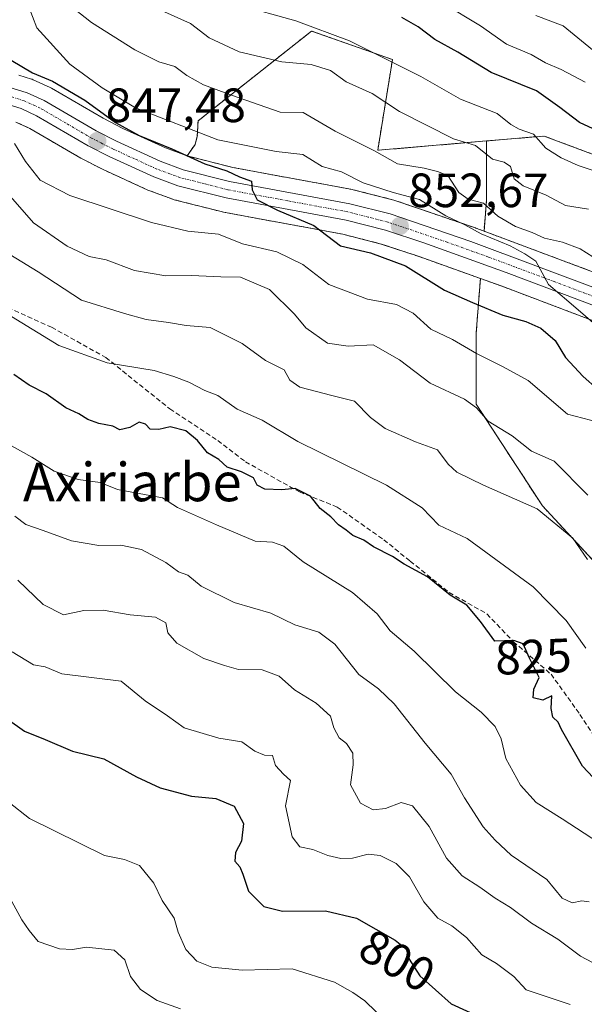
# Model space of a CAD drawing. Units: metres. Extents: x 627486 to 630930, y 4752750 to 4755127.
# Drawn here: x 627735 to 627852, y 4753290 to 4753495 of the extents above; entities that cross this region are included whole.
import ezdxf
from ezdxf.enums import TextEntityAlignment as Align

# ---------------------------------------------------------------- set-up
doc = ezdxf.new("R2010")
doc.units = ezdxf.units.M
doc.header["$MEASUREMENT"] = 0
for name, pattern in [('TRAZO_Y_PUNTO', [1, 0.5, -0.25, 0, -0.25]), ('TRAZOS', [0.75, 0.5, -0.25]), ('TRAZOSX2', [1.5, 1, -0.5])]:
    doc.linetypes.add(name, pattern=pattern)
for name, color, linetype, lineweight in [('Arbolado forestal', 92, 'TRAZOS', 0), ('Arbolado forestal CxS', 92, 'Continuous', 0), ('Carretera de calzada única', 19, 'Continuous', 13), ('Carretera de calzada única Cxs', 19, 'Continuous', 13), ('Carretera de calzada única eje', 19, 'TRAZO_Y_PUNTO', 0), ('Carátula', 7, 'Continuous', 5), ('Curva de nivel maestra', 36, 'Continuous', 30), ('Curva de nivel normal', 36, 'Continuous', 0), ('Matorral', 135, 'Continuous', 0), ('Matorral CxS', 135, 'Continuous', 0), ('Núcleo urbano', 19, 'Continuous', 0), ('Núcleo urbano CxS', 19, 'Continuous', 0), ('Punto de cota en terreno', 7, 'Continuous', 0), ('Rótulo de curva de nivel directora', 19, 'Continuous', 0), ('Rótulo de punto de cota en terreno', 19, 'Continuous', 0), ('Senda', 19, 'TRAZOSX2', 0), ('Texto cartográfico', 19, 'Continuous', 0)]:
    doc.layers.add(name, color=color, linetype=linetype, lineweight=lineweight)
doc.styles.add('Arial', font='txt', dxfattribs={"height": 0.2})

# ---------------------------------------------------------------- blocks, each defined once
blk = doc.blocks.new('*U154')
at = {"layer": 'Arbolado forestal CxS', "color": 92, "linetype": 'Continuous', "lineweight": 0}
blk.add_polyline3d([(627925.82, 4753404.91, 869.65), (627920.25, 4753399.13, 863.86), (627916.78, 4753400.45, 863.42), (627908.61, 4753404.18, 862.23), (627905.29, 4753406.03, 861.97), (627902.35, 4753408.17, 861.1), (627897.45, 4753412.59, 861.62), (627880.52, 4753427.37, 858.82), (627875.35, 4753431.73, 858.84), (627875.22, 4753431.83, 858.82), (627871.78, 4753434.4, 858.04), (627871.49, 4753434.59, 858.04), (627867.74, 4753436.78, 858.71), (627867.45, 4753436.93, 858.71), (627857.5, 4753441.38, 857.94), (627857.33, 4753441.45, 857.94), (627831.46, 4753451.13, 856.06), (627831.95, 4753457.47, 860.18), (627831.95, 4753469.91, 865.95), (627843.96, 4753470.94, 870.62), (627867.7, 4753462.04, 873.69), (627916.71, 4753444.08, 886.18), (627913.2, 4753425.43, 876.89), (627925.82, 4753404.91, 869.65)], close=True, dxfattribs=at)
blk.add_polyline3d([(627857.36, 4753379.13, 835.4), (627843.59, 4753393.95, 835.35), (627829.83, 4753415.13, 840.41), (627829.83, 4753429.95, 846.47), (627830.7, 4753441.28, 852.87), (627835.01, 4753439.74, 853.25), (627853.84, 4753432.61, 854.77)], dxfattribs=at)
blk = doc.blocks.new('*U156')
at = {"layer": 'Arbolado forestal CxS', "color": 92, "linetype": 'Continuous', "lineweight": 0}
blk.add_polyline3d([(627812.41, 4753486.86, 870.07), (627809.34, 4753467.97, 859.98), (627831.95, 4753469.91, 865.95), (627831.95, 4753457.47, 860.18), (627831.46, 4753451.13, 856.06), (627829.73, 4753451.77, 855.99), (627829.66, 4753451.8, 855.98), (627812.89, 4753457.55, 853.72), (627812.66, 4753457.62, 853.68), (627804.25, 4753459.76, 852.87), (627804.06, 4753459.8, 852.86), (627779.17, 4753464.4, 850.66), (627769.72, 4753466.8, 851.06), (627771.33, 4753469.17, 853.76), (627771.81, 4753470.92, 854.74), (627771.97, 4753474.09, 856.19), (627776.7, 4753477.87, 858.65), (627795.59, 4753492.8, 868.8), (627812.41, 4753486.86, 870.07)], close=True, dxfattribs=at)
blk.add_polyline3d([(627734.07, 4753473.83, 845.85), (627736.94, 4753472.51, 846.18), (627747.57, 4753466.33, 847.08), (627747.71, 4753466.25, 847.1), (627752.1, 4753464.01, 847.56), (627752.21, 4753463.95, 847.57), (627761.51, 4753459.7, 848.01), (627761.72, 4753459.61, 848.02), (627766.73, 4753457.77, 847.95), (627767.02, 4753457.68, 847.93), (627777.06, 4753455.13, 847.23), (627777.26, 4753455.09, 847.24), (627802.11, 4753450.5, 850.88), (627810.1, 4753448.45, 851.18), (627817.98, 4753445.84, 851.51), (627830.7, 4753441.28, 852.87), (627829.83, 4753429.95, 846.47), (627829.83, 4753415.13, 840.41), (627843.59, 4753393.95, 835.35), (627857.36, 4753379.13, 835.4), (627866.89, 4753361.13, 833.94), (627873.24, 4753332.54, 827.64), (627870.06, 4753307.14, 815.66), (627865.82, 4753280.67, 801.47)], dxfattribs=at)
blk = doc.blocks.new('*U162')
at = {"layer": 'Núcleo urbano CxS', "color": 19, "linetype": 'Continuous', "lineweight": 0}
for points in [[(627853.84, 4753432.61, 854.77), (627835.01, 4753439.74, 853.25), (627830.7, 4753441.28, 852.87), (627817.98, 4753445.84, 851.51), (627810.1, 4753448.45, 851.18), (627802.11, 4753450.5, 850.88), (627777.26, 4753455.09, 847.24), (627777.06, 4753455.13, 847.23), (627767.02, 4753457.68, 847.93), (627766.73, 4753457.77, 847.95), (627761.72, 4753459.61, 848.02), (627761.51, 4753459.7, 848.01), (627752.21, 4753463.95, 847.57), (627752.1, 4753464.01, 847.56), (627747.71, 4753466.25, 847.1), (627747.57, 4753466.33, 847.08), (627736.94, 4753472.51, 846.18), (627734.07, 4753473.83, 845.85)], [(627734.7, 4753483.59, 847.25), (627737.28, 4753482.8, 847.95), (627737.42, 4753482.75, 847.98), (627737.64, 4753482.66, 848.03), (627741.19, 4753481.04, 848.26), (627741.45, 4753480.91, 848.23), (627741.45, 4753480.91, 848.23), (627752.19, 4753474.64, 848.72), (627756.32, 4753472.54, 849.83), (627765.22, 4753468.46, 849.39), (627769.72, 4753466.8, 851.06), (627779.17, 4753464.4, 850.66), (627804.06, 4753459.8, 852.86), (627804.25, 4753459.76, 852.87), (627812.66, 4753457.62, 853.68), (627812.89, 4753457.55, 853.72), (627829.66, 4753451.8, 855.98), (627829.73, 4753451.77, 855.99), (627831.46, 4753451.13, 856.06), (627857.33, 4753441.45, 857.94)]]:
    blk.add_polyline3d(points, dxfattribs=at)
blk = doc.blocks.new('*U170')
at = {"layer": 'Curva de nivel normal', "color": 36, "linetype": 'Continuous', "lineweight": 0}
blk.add_polyline3d([(627780.29, 4753498.25, 870), (627792.32, 4753494.92, 870), (627803.45, 4753490.75, 870), (627818.28, 4753483.34, 870), (627826.56, 4753478.62, 870), (627834.22, 4753475.62, 870), (627837.02, 4753473.31, 870), (627838.74, 4753472.36, 870), (627841.72, 4753471.35, 870), (627844.32, 4753468.38, 870), (627847.51, 4753466.4, 870), (627851.04, 4753464.78, 870), (627858.88, 4753462.18, 870)], dxfattribs=at)
blk = doc.blocks.new('*U172')
at = {"layer": 'Curva de nivel normal', "color": 36, "linetype": 'Continuous', "lineweight": 0}
blk.add_polyline3d([(627856.84, 4753322.82, 820), (627847.73, 4753328.81, 820), (627842.32, 4753332.16, 820), (627839.07, 4753335.77, 820), (627835.98, 4753341.34, 820), (627835.01, 4753345.44, 820), (627833.76, 4753347.98, 820), (627830.84, 4753350.96, 820), (627825.5, 4753355.22, 820), (627816.9, 4753363.7, 820), (627811.95, 4753367.94, 820), (627809.2, 4753371.43, 820), (627804.08, 4753375.9, 820), (627793.81, 4753382.29, 820), (627789.81, 4753385.56, 820), (627787.48, 4753386.41, 820), (627783.81, 4753386.57, 820), (627775.81, 4753390.01, 820), (627767.67, 4753393.63, 820), (627764.55, 4753395.59, 820), (627755.17, 4753397.36, 820), (627751.6, 4753398.8, 820), (627747.04, 4753399.43, 820), (627742.04, 4753401.18, 820), (627737.4, 4753404.08, 820), (627732.06, 4753407.07, 820)], dxfattribs=at)
blk = doc.blocks.new('*U175')
at = {"layer": 'Curva de nivel normal', "color": 36, "linetype": 'Continuous', "lineweight": 0}
blk.add_polyline3d([(627732.96, 4753458.38, 840), (627737.74, 4753452.89, 840), (627744.7, 4753447.99, 840), (627749.28, 4753445.83, 840), (627752.85, 4753445.18, 840), (627758.71, 4753442.93, 840), (627765.23, 4753441.85, 840), (627770.58, 4753441.88, 840), (627776.68, 4753441.64, 840), (627780.8, 4753441.57, 840), (627786.81, 4753439.01, 840), (627792.05, 4753433.82, 840), (627794.39, 4753431.01, 840), (627798.88, 4753427.84, 840), (627803.2, 4753427.16, 840), (627808.37, 4753427.46, 840), (627813.9, 4753424.32, 840), (627820.28, 4753419.5, 840), (627827.36, 4753416.17, 840), (627829.9, 4753414.38, 840), (627832.29, 4753411.56, 840), (627837.28, 4753408.49, 840), (627841.31, 4753405.32, 840), (627846.05, 4753403.22, 840), (627853.04, 4753396.16, 840)], dxfattribs=at)
blk = doc.blocks.new('*U176')
at = {"layer": 'Curva de nivel normal', "color": 36, "linetype": 'Continuous', "lineweight": 0}
blk.add_polyline3d([(627728.08, 4753449.15, 835), (627738.68, 4753442.64, 835), (627747.71, 4753436.79, 835), (627756.69, 4753434.02, 835), (627761.14, 4753432.77, 835), (627765.84, 4753432.14, 835), (627769.5, 4753431.46, 835), (627774.47, 4753431.1, 835), (627781.16, 4753427.76, 835), (627786, 4753424.22, 835), (627789.85, 4753422.26, 835), (627791.04, 4753420.08, 835), (627793.12, 4753418.65, 835), (627799.76, 4753416.91, 835), (627804.53, 4753415.77, 835), (627807.83, 4753412.35, 835), (627810.86, 4753410.02, 835), (627817.21, 4753407.24, 835), (627821.8, 4753405.58, 835), (627824, 4753402.62, 835), (627825.83, 4753400.94, 835), (627831.35, 4753398.23, 835), (627842.52, 4753393.29, 835), (627849.93, 4753387.22, 835), (627852.95, 4753382.74, 835)], dxfattribs=at)
blk = doc.blocks.new('*U178')
at = {"layer": 'Curva de nivel normal', "color": 36, "linetype": 'Continuous', "lineweight": 0}
blk.add_polyline3d([(627759.58, 4753499.29, 865), (627770.38, 4753494.34, 865), (627774.26, 4753491.41, 865), (627780.53, 4753488.49, 865), (627789.39, 4753486.4, 865), (627795.52, 4753485.86, 865), (627799.54, 4753484.56, 865), (627802.8, 4753482.26, 865), (627808.2, 4753479.82, 865), (627813.86, 4753476.08, 865), (627825.12, 4753470.34, 865), (627829.65, 4753468.96, 865), (627833.2, 4753466.12, 865), (627835.62, 4753465.49, 865), (627836.98, 4753464.59, 865), (627837.74, 4753462.03, 865), (627839.63, 4753460.59, 865), (627844.37, 4753458.66, 865), (627848.44, 4753456.46, 865), (627853.16, 4753455.69, 865)], dxfattribs=at)
blk = doc.blocks.new('*U179')
at = {"layer": 'Curva de nivel normal', "color": 36, "linetype": 'Continuous', "lineweight": 0}
blk.add_polyline3d([(627733.26, 4753363.54, 805), (627737.76, 4753360.86, 805), (627740.14, 4753360.46, 805), (627743.65, 4753358.96, 805), (627755.98, 4753357.43, 805), (627760.95, 4753353.36, 805), (627765.59, 4753350.21, 805), (627769.1, 4753347.71, 805), (627776.29, 4753345.58, 805), (627781.08, 4753344.84, 805), (627783.74, 4753342.9, 805), (627785.81, 4753342.03, 805), (627787.46, 4753341.94, 805), (627788.05, 4753339.88, 805), (627789.77, 4753338.05, 805), (627791.19, 4753336.76, 805), (627790.17, 4753331.46, 805), (627791.56, 4753325.01, 805), (627793.14, 4753322.94, 805), (627795.84, 4753322.42, 805), (627798.94, 4753321.16, 805), (627801.68, 4753320.49, 805), (627804.12, 4753320.56, 805), (627807.34, 4753321.39, 805), (627809.87, 4753321.16, 805), (627813.21, 4753319.45, 805), (627815.96, 4753316.68, 805), (627818.94, 4753311.51, 805), (627821.83, 4753308.12, 805), (627824.74, 4753306.49, 805), (627827.83, 4753304.08, 805), (627830.97, 4753300.44, 805), (627834.06, 4753298.68, 805), (627837.63, 4753295.98, 805), (627840.23, 4753293.21, 805), (627849.37, 4753290.09, 805)], dxfattribs=at)
blk = doc.blocks.new('*U180')
at = {"layer": 'Curva de nivel normal', "color": 36, "linetype": 'Continuous', "lineweight": 0}
blk.add_polyline3d([(627857.7, 4753429.02, 855), (627851.06, 4753434.78, 855), (627844.85, 4753440.05, 855), (627842.21, 4753444.86, 855), (627839.93, 4753446.43, 855), (627836.9, 4753448.1, 855), (627830.83, 4753450.57, 855), (627827.48, 4753452.45, 855), (627823.48, 4753454.35, 855), (627818, 4753457.74, 855), (627812.58, 4753459.2, 855), (627806.34, 4753461.18, 855), (627801.81, 4753463.5, 855), (627797.81, 4753464.61, 855), (627793.74, 4753467.11, 855), (627788.19, 4753467.69, 855), (627776.08, 4753470.14, 855), (627758.98, 4753476.8, 855), (627752.01, 4753480.97, 855), (627745.28, 4753485.9, 855), (627738.45, 4753493.44, 855), (627735.74, 4753500.59, 855)], dxfattribs=at)
blk = doc.blocks.new('*U189')
at = {"layer": 'Curva de nivel normal', "color": 36, "linetype": 'Continuous', "lineweight": 0}
blk.add_polyline3d([(627852.51, 4753482.14, 880), (627847.49, 4753484.78, 880), (627844.22, 4753486.18, 880), (627841.29, 4753487.91, 880), (627836.16, 4753490.1, 880), (627830.75, 4753493.9, 880), (627822.92, 4753498.63, 880)], dxfattribs=at)
blk = doc.blocks.new('*U192')
at = {"layer": 'Curva de nivel normal', "color": 36, "linetype": 'Continuous', "lineweight": 0}
blk.add_polyline3d([(627733.2, 4753311.59, 790), (627735.27, 4753307.75, 790), (627736.83, 4753305.56, 790), (627738.67, 4753303.21, 790), (627743.14, 4753301.68, 790), (627745.81, 4753301.58, 790), (627748.78, 4753302.05, 790), (627754.52, 4753301.41, 790), (627756.74, 4753299.4, 790), (627757.92, 4753295.97, 790), (627759.98, 4753293.24, 790), (627763.42, 4753290.96, 790), (627768.29, 4753289.25, 790)], dxfattribs=at)
blk = doc.blocks.new('*U201')
at = {"layer": 'Curva de nivel normal', "color": 36, "linetype": 'Continuous', "lineweight": 0}
blk.add_polyline3d([(627734.5, 4753378.46, 810), (627739.72, 4753373.41, 810), (627743.98, 4753371.25, 810), (627748.2, 4753372.14, 810), (627752.24, 4753372.22, 810), (627757.81, 4753371.23, 810), (627763.1, 4753370.78, 810), (627765.24, 4753369.58, 810), (627765.66, 4753367.54, 810), (627767.55, 4753365.36, 810), (627773.17, 4753362.16, 810), (627777.43, 4753360.67, 810), (627780.37, 4753359.88, 810), (627785.29, 4753359.82, 810), (627788.81, 4753358.5, 810), (627792.02, 4753355.65, 810), (627796.53, 4753352.83, 810), (627799.52, 4753350.13, 810), (627800.18, 4753347.74, 810), (627801.35, 4753345.63, 810), (627802.82, 4753344.45, 810), (627804.14, 4753342.44, 810), (627804.26, 4753340.04, 810), (627803.66, 4753335.86, 810), (627805.76, 4753332.04, 810), (627808.39, 4753330.64, 810), (627810.99, 4753330.95, 810), (627814.2, 4753332.16, 810), (627816.55, 4753331.46, 810), (627820.05, 4753327.16, 810), (627823.64, 4753320.6, 810), (627826.92, 4753316.89, 810), (627830.55, 4753314.55, 810), (627833.78, 4753312.23, 810), (627836.99, 4753310.32, 810), (627841.35, 4753307.05, 810), (627846.84, 4753303.75, 810), (627851.54, 4753300.18, 810), (627859.26, 4753296.09, 810)], dxfattribs=at)
blk = doc.blocks.new('*U204')
at = {"layer": 'Curva de nivel normal', "color": 36, "linetype": 'Continuous', "lineweight": 0}
blk.add_polyline3d([(627852.65, 4753364.3, 830), (627848.57, 4753370.1, 830), (627841.69, 4753377.1, 830), (627827.94, 4753387.18, 830), (627822.06, 4753389.89, 830), (627818.57, 4753393.54, 830), (627811.15, 4753398.28, 830), (627792.7, 4753407.36, 830), (627785.31, 4753411.76, 830), (627780.1, 4753414.06, 830), (627776.11, 4753416.92, 830), (627773.4, 4753417.99, 830), (627770.05, 4753419.67, 830), (627766.89, 4753420.85, 830), (627762.82, 4753422.11, 830), (627753.06, 4753423.69, 830), (627743.01, 4753427.3, 830), (627733.15, 4753433.37, 830)], dxfattribs=at)
blk = doc.blocks.new('*U205')
at = {"layer": 'Curva de nivel normal', "color": 36, "linetype": 'Continuous', "lineweight": 0}
blk.add_polyline3d([(627733.86, 4753391.82, 815), (627736.11, 4753390.07, 815), (627739.76, 4753388.81, 815), (627745.66, 4753386.66, 815), (627751.32, 4753385.71, 815), (627755.89, 4753385.78, 815), (627760.2, 4753384.86, 815), (627765.24, 4753382.14, 815), (627767.86, 4753380.22, 815), (627769.85, 4753379.5, 815), (627772.59, 4753377.21, 815), (627779.48, 4753373.79, 815), (627787.07, 4753371.62, 815), (627792.12, 4753369.19, 815), (627797.07, 4753367.65, 815), (627800.44, 4753365.14, 815), (627805.42, 4753358.81, 815), (627809.48, 4753355.84, 815), (627812.76, 4753352.69, 815), (627819.2, 4753344.5, 815), (627824.64, 4753338.1, 815), (627827.38, 4753333.15, 815), (627831.3, 4753327.08, 815), (627833.8, 4753324.31, 815), (627837.12, 4753321.2, 815), (627844.55, 4753316.18, 815), (627847.74, 4753312.24, 815), (627849.78, 4753311.28, 815), (627851.81, 4753311.72, 815), (627853.32, 4753311.49, 815)], dxfattribs=at)
blk = doc.blocks.new('*U211')
at = {"layer": 'Curva de nivel normal', "color": 36, "linetype": 'Continuous', "lineweight": 0}
blk.add_polyline3d([(627854.06, 4753445.77, 860), (627851.46, 4753447.43, 860), (627847.78, 4753448.81, 860), (627844.02, 4753449.69, 860), (627841.48, 4753450.84, 860), (627837.98, 4753452.13, 860), (627834.31, 4753454.27, 860), (627831.36, 4753456.99, 860), (627828.15, 4753457.78, 860), (627826.24, 4753459.18, 860), (627823.92, 4753462.75, 860), (627821.81, 4753463.56, 860), (627818.98, 4753464.22, 860), (627813.47, 4753465.16, 860), (627808.65, 4753467.83, 860), (627800.51, 4753471.96, 860), (627793.81, 4753475.86, 860), (627789.05, 4753475.94, 860), (627778.91, 4753479.43, 860), (627773.08, 4753481.61, 860), (627769.6, 4753483.52, 860), (627767.14, 4753485.44, 860), (627763.78, 4753486.41, 860), (627758.84, 4753488.87, 860), (627749.81, 4753494.56, 860), (627743.89, 4753499.29, 860)], dxfattribs=at)
blk = doc.blocks.new('*U212')
at = {"layer": 'Curva de nivel normal', "color": 36, "linetype": 'Continuous', "lineweight": 0}
blk.add_polyline3d([(627855.57, 4753487.64, 885), (627847.92, 4753493.88, 885), (627842.22, 4753496.07, 885)], dxfattribs=at)
blk = doc.blocks.new('*U217')
at = {"layer": 'Curva de nivel normal', "color": 36, "linetype": 'Continuous', "lineweight": 0}
blk.add_polyline3d([(627811.39, 4753286.28, 795), (627806.63, 4753290.9, 795), (627804.18, 4753292.6, 795), (627800.34, 4753294.78, 795), (627791.55, 4753297.54, 795), (627781.16, 4753297.24, 795), (627774.86, 4753297.91, 795), (627771.74, 4753299.16, 795), (627769.44, 4753301.6, 795), (627767.83, 4753305.16, 795), (627767, 4753308.08, 795), (627764.46, 4753311.79, 795), (627762.74, 4753315.37, 795), (627759.75, 4753319.04, 795), (627756.67, 4753320.31, 795), (627752.48, 4753321.17, 795), (627736.92, 4753328.88, 795), (627728.36, 4753335.53, 795)], dxfattribs=at)
blk = doc.blocks.new('*U218')
at = {"layer": 'Curva de nivel normal', "color": 36, "linetype": 'Continuous', "lineweight": 0}
blk.add_polyline3d([(627733.75, 4753469.38, 845), (627736.06, 4753465.67, 845), (627739.11, 4753461.73, 845), (627745.27, 4753458.57, 845), (627762.3, 4753452.92, 845), (627769.8, 4753451.1, 845), (627776.2, 4753450.5, 845), (627781.21, 4753448.5, 845), (627788.36, 4753446.8, 845), (627793.76, 4753444.21, 845), (627799.16, 4753440.04, 845), (627807.23, 4753437, 845), (627813.26, 4753435.87, 845), (627816.7, 4753434.04, 845), (627820.42, 4753430.71, 845), (627824.93, 4753428.56, 845), (627829.87, 4753425.63, 845), (627835.42, 4753422.91, 845), (627840.64, 4753420.07, 845), (627848.8, 4753413.06, 845), (627855.22, 4753411.38, 845)], dxfattribs=at)
blk = doc.blocks.new('*U221')
at = {"layer": 'Curva de nivel maestra', "color": 36, "linetype": 'Continuous', "lineweight": 30}
blk.add_polyline3d([(627854.16, 4753472.46, 875), (627851.34, 4753473.77, 875), (627847.26, 4753476.9, 875), (627842.37, 4753480.36, 875), (627832.94, 4753484.18, 875), (627826.02, 4753488.41, 875), (627821.21, 4753491.02, 875), (627817.73, 4753493.69, 875), (627814.34, 4753495.64, 875)], dxfattribs=at)
blk = doc.blocks.new('*U224')
at = {"layer": 'Curva de nivel maestra', "color": 36, "linetype": 'Continuous', "lineweight": 30}
blk.add_polyline3d([(627733.11, 4753486.73, 850), (627737.5, 4753484.11, 850), (627741.71, 4753482.34, 850), (627748.42, 4753478.38, 850), (627754.78, 4753473.74, 850), (627759.73, 4753471.02, 850), (627766.48, 4753468.26, 850), (627773.36, 4753465.16, 850), (627777.97, 4753463.68, 850), (627780.61, 4753462.47, 850), (627783.1, 4753461.53, 850), (627783.25, 4753459.75, 850), (627784.24, 4753457.68, 850), (627788.52, 4753455.48, 850), (627796.03, 4753452.32, 850), (627801.6, 4753448.09, 850), (627807.86, 4753446.6, 850), (627815.1, 4753443.92, 850), (627823.26, 4753438.88, 850), (627829.09, 4753436.28, 850), (627835.4, 4753433.61, 850), (627840.17, 4753432.36, 850), (627843.29, 4753430.92, 850), (627846.23, 4753428.38, 850), (627848.42, 4753424.8, 850), (627852.06, 4753420.87, 850), (627855.03, 4753418.21, 850)], dxfattribs=at)
blk = doc.blocks.new('*U228')
at = {"layer": 'Curva de nivel maestra', "color": 36, "linetype": 'Continuous', "lineweight": 30}
blk.add_polyline3d([(627732.28, 4753349.58, 800), (627735.88, 4753347.02, 800), (627740.12, 4753345.32, 800), (627745.86, 4753342.84, 800), (627752.38, 4753341.28, 800), (627759.13, 4753337.52, 800), (627764.06, 4753335.21, 800), (627770.6, 4753333.48, 800), (627775.69, 4753333.02, 800), (627779.49, 4753331.41, 800), (627781.43, 4753327.78, 800), (627781.02, 4753324.1, 800), (627779.73, 4753321.77, 800), (627779.58, 4753319.94, 800), (627780.65, 4753318.79, 800), (627781.29, 4753317.25, 800), (627782.44, 4753313.72, 800), (627785.68, 4753310.56, 800), (627789.53, 4753309.57, 800), (627798.48, 4753309.6, 800), (627804.95, 4753308.11, 800), (627813, 4753303.55, 800), (627815.41, 4753301.55, 800), (627815.86, 4753299.53, 800), (627818.12, 4753296.08, 800), (627824.65, 4753290.28, 800), (627831.03, 4753287.32, 800)], dxfattribs=at)
blk = doc.blocks.new('*U229')
at = {"layer": 'Curva de nivel maestra', "color": 36, "linetype": 'Continuous', "lineweight": 30}
blk.add_polyline3d([(627856.47, 4753334.98, 825), (627851.96, 4753339.77, 825), (627847.56, 4753347.37, 825), (627846.89, 4753348.88, 825), (627845.8, 4753349.98, 825), (627845.43, 4753351.77, 825), (627845.55, 4753354.39, 825), (627843.7, 4753353.47, 825), (627841.67, 4753353.98, 825), (627841.84, 4753355.77, 825), (627842.91, 4753358.22, 825), (627840.94, 4753362.23, 825), (627839.59, 4753365.2, 825), (627837.64, 4753365.93, 825), (627833.69, 4753365.77, 825), (627830.74, 4753369.85, 825), (627827.91, 4753373.29, 825), (627824.44, 4753375.37, 825), (627819.67, 4753379.15, 825), (627814.85, 4753381.77, 825), (627812.42, 4753383.38, 825), (627808.43, 4753385.39, 825), (627806.48, 4753386.78, 825), (627804.14, 4753387.76, 825), (627802.76, 4753388.85, 825), (627801.16, 4753389.96, 825), (627799.57, 4753391.66, 825), (627797.36, 4753393.38, 825), (627795.36, 4753395.94, 825), (627792.14, 4753397.54, 825), (627789.39, 4753397.31, 825), (627785.86, 4753397.39, 825), (627784.29, 4753398.25, 825), (627783.48, 4753399.77, 825), (627781.03, 4753401.03, 825), (627777.99, 4753402, 825), (627776.27, 4753403.58, 825), (627773.94, 4753404.99, 825), (627771.83, 4753407.56, 825), (627769.44, 4753409.56, 825), (627766.13, 4753410.37, 825), (627763.81, 4753409.81, 825), (627762.02, 4753409.9, 825), (627761, 4753410.94, 825), (627759.69, 4753411.38, 825), (627757.75, 4753410.28, 825), (627755.72, 4753409.74, 825), (627754.26, 4753410.55, 825), (627751.3, 4753411.06, 825), (627749.03, 4753411.89, 825), (627747.17, 4753413.1, 825), (627744.45, 4753414.35, 825), (627740.36, 4753417.28, 825), (627736.85, 4753419.09, 825), (627733.64, 4753421.26, 825)], dxfattribs=at)
blk = doc.blocks.new('5PATER')
at = {"layer": 'Carátula', "linetype": 'Continuous', "lineweight": 5}
h = blk.add_hatch(color=250, dxfattribs=at)
edge = h.paths.add_edge_path()
edge.add_ellipse((0, 0.01), major_axis=(-1.33, -1.34), ratio=0.999422, start_angle=0, end_angle=360)

msp = doc.modelspace()

# ---------------------------------------------------------------- linework, layer by layer
at = {"layer": 'Arbolado forestal', "color": 92, "linetype": 'TRAZOS', "lineweight": 0}
for points in [[(627831.95, 4753469.91, 865.95), (627809.34, 4753467.97, 859.98), (627812.41, 4753486.86, 870.07), (627795.59, 4753492.8, 868.8), (627776.7, 4753477.87, 858.65), (627771.97, 4753474.09, 856.19), (627771.81, 4753470.92, 854.74), (627771.33, 4753469.17, 853.76), (627769.72, 4753466.8, 851.06)], [(627734.07, 4753473.83, 845.85), (627736.94, 4753472.52, 846.18), (627747.56, 4753466.33, 847.08), (627747.71, 4753466.25, 847.1), (627752.1, 4753464.01, 847.56), (627752.21, 4753463.95, 847.57), (627761.51, 4753459.7, 848.01), (627761.72, 4753459.62, 848.02), (627766.73, 4753457.77, 847.95), (627767.02, 4753457.68, 847.93), (627777.06, 4753455.13, 847.23), (627777.25, 4753455.09, 847.24), (627802.11, 4753450.5, 850.88), (627810.09, 4753448.45, 851.18), (627817.98, 4753445.84, 851.51), (627830.7, 4753441.28, 852.87)], [(627831.95, 4753469.91, 865.95), (627843.96, 4753470.94, 870.62), (627867.7, 4753462.04, 873.69), (627916.7, 4753444.08, 886.18), (627913.2, 4753425.43, 876.89), (627925.82, 4753404.91, 869.65), (627920.25, 4753399.13, 863.86)], [(627831.46, 4753451.13, 856.06), (627831.95, 4753457.47, 860.18), (627831.95, 4753469.91, 865.95)], [(627831.46, 4753451.13, 856.06), (627831.95, 4753457.47, 860.18), (627831.95, 4753469.91, 865.95)], [(627831.46, 4753451.13, 856.06), (627829.73, 4753451.78, 855.99), (627829.66, 4753451.8, 855.98), (627812.89, 4753457.55, 853.72), (627812.66, 4753457.62, 853.68), (627804.25, 4753459.76, 852.87), (627804.06, 4753459.8, 852.86), (627779.17, 4753464.4, 850.66), (627769.72, 4753466.8, 851.06)], [(627920.25, 4753399.13, 863.86), (627916.78, 4753400.45, 863.42), (627908.61, 4753404.18, 862.23), (627905.29, 4753406.03, 861.97), (627902.35, 4753408.17, 861.1), (627897.45, 4753412.59, 861.62), (627880.52, 4753427.37, 858.82), (627875.35, 4753431.73, 858.84), (627875.22, 4753431.83, 858.82), (627871.78, 4753434.4, 858.04), (627871.49, 4753434.59, 858.04), (627867.74, 4753436.78, 858.71), (627867.45, 4753436.93, 858.71), (627857.5, 4753441.38, 857.94), (627857.33, 4753441.45, 857.94), (627831.46, 4753451.13, 856.06)], [(627744.44, 4753111.96, 749.96), (627744.83, 4753118.77, 749.4), (627746.3, 4753143.76, 752.36), (627761.87, 4753159.34, 754.05), (627785.41, 4753159.22, 754.52), (627799.45, 4753186.84, 760.18), (627815.99, 4753216.42, 768.68), (627841.54, 4753241.11, 778.62), (627845.9, 4753241.74, 778.57), (627848.88, 4753258.44, 788.71), (627865.82, 4753280.67, 801.47), (627870.06, 4753307.14, 815.66), (627872.88, 4753329.73, 826.11), (627873.24, 4753332.55, 827.64), (627866.89, 4753361.13, 833.94), (627857.36, 4753379.13, 835.4), (627843.59, 4753393.95, 835.35), (627829.83, 4753415.13, 840.41), (627829.83, 4753429.95, 846.47), (627830.7, 4753441.28, 852.87)], [(627744.44, 4753111.96, 749.96), (627744.83, 4753118.77, 749.4), (627746.3, 4753143.76, 752.36), (627761.87, 4753159.34, 754.05), (627785.41, 4753159.22, 754.52), (627799.45, 4753186.84, 760.18), (627815.99, 4753216.42, 768.68), (627841.54, 4753241.11, 778.62), (627845.9, 4753241.74, 778.57), (627848.88, 4753258.44, 788.71), (627865.82, 4753280.67, 801.47), (627870.06, 4753307.14, 815.66), (627872.88, 4753329.73, 826.11), (627873.24, 4753332.55, 827.64), (627866.89, 4753361.13, 833.94), (627857.36, 4753379.13, 835.4), (627843.59, 4753393.95, 835.35), (627829.83, 4753415.13, 840.41), (627829.83, 4753429.95, 846.47), (627830.7, 4753441.28, 852.87)], [(627830.7, 4753441.28, 852.87), (627835.01, 4753439.74, 853.25), (627853.84, 4753432.61, 854.77), (627863.2, 4753428.42, 855.32), (627866.37, 4753426.56, 855.54), (627869.37, 4753424.33, 856.03), (627891.13, 4753405.48, 857.89), (627896.24, 4753400.88, 858.54), (627896.32, 4753400.81, 858.55), (627896.48, 4753400.69, 858.59), (627900.01, 4753398.12, 859.55), (627900.29, 4753397.93, 859.65), (627904.13, 4753395.78, 860.2), (627904.36, 4753395.66, 860.23), (627913.08, 4753391.69, 860.72), (627913.28, 4753391.61, 860.71), (627924.8, 4753387.36, 861.3), (627924.88, 4753387.33, 861.3), (627960.85, 4753375.34, 863.73), (627973.53, 4753370.79, 865.28), (627977.83, 4753368.65, 865.86), (627981.45, 4753366.25, 866.27), (627987.92, 4753360.77, 866.68), (627990.57, 4753358.09, 867.03)]]:
    msp.add_polyline3d(points, dxfattribs=at)
at = {"layer": 'Carretera de calzada única', "color": 19, "linetype": 'Continuous', "lineweight": 13}
for points in [[(627732.62, 4753481.1, 846.14), (627736.39, 4753479.93, 846.7), (627739.94, 4753478.31, 846.44), (627750.75, 4753472.01, 847.27), (627755.01, 4753469.84, 848.21), (627764.07, 4753465.68, 848.85), (627768.83, 4753463.93, 849.08), (627778.53, 4753461.47, 849.56), (627803.51, 4753456.85, 851.7), (627811.92, 4753454.71, 852.75), (627828.69, 4753448.96, 854.08), (627856.28, 4753438.64, 856.17)], [(627854.98, 4753435.38, 855.6), (627836.05, 4753442.55, 854.1), (627818.96, 4753448.68, 852.73), (627810.94, 4753451.33, 851.94), (627802.76, 4753453.43, 851.48), (627777.8, 4753458.04, 849.06), (627767.76, 4753460.59, 848.59), (627762.76, 4753462.43, 848.43), (627753.46, 4753466.68, 847.72), (627749.07, 4753468.92, 847.35), (627738.32, 4753475.18, 846.37), (627735.14, 4753476.64, 846.08), (627731.78, 4753477.68, 845.75)]]:
    msp.add_polyline3d(points, dxfattribs=at)
at = {"layer": 'Carretera de calzada única Cxs', "color": 19, "linetype": 'Continuous', "lineweight": 13}
for points in [[(627732.62, 4753481.1, 846.14), (627736.39, 4753479.93, 846.7), (627739.94, 4753478.31, 846.44), (627750.75, 4753472.01, 847.27), (627755.01, 4753469.84, 848.21), (627764.07, 4753465.68, 848.85), (627768.83, 4753463.93, 849.08), (627778.53, 4753461.47, 849.56), (627803.51, 4753456.85, 851.7), (627811.92, 4753454.71, 852.75), (627828.69, 4753448.96, 854.08), (627856.28, 4753438.64, 856.17)], [(627854.98, 4753435.38, 855.6), (627836.05, 4753442.55, 854.1), (627818.96, 4753448.68, 852.73), (627810.94, 4753451.33, 851.94), (627802.76, 4753453.43, 851.48), (627777.8, 4753458.04, 849.06), (627767.76, 4753460.59, 848.59), (627762.76, 4753462.43, 848.43), (627753.46, 4753466.68, 847.72), (627749.07, 4753468.92, 847.35), (627738.32, 4753475.18, 846.37), (627735.14, 4753476.64, 846.08), (627731.78, 4753477.68, 845.75)]]:
    msp.add_polyline3d(points, dxfattribs=at)
at = {"layer": 'Carretera de calzada única eje', "color": 19, "linetype": 'TRAZO_Y_PUNTO', "lineweight": 0}
msp.add_polyline3d([(627855.64, 4753437.01, 855.89), (627846.17, 4753440.59, 854.96), (627832.37, 4753445.75, 854.08), (627823.82, 4753448.82, 853.45), (627815.44, 4753451.69, 852.46), (627811.42, 4753453.01, 852.33), (627807.35, 4753454.07, 852.06), (627803.14, 4753455.14, 851.59), (627790.64, 4753457.44, 850.21), (627778.17, 4753459.75, 849.43), (627773.32, 4753460.99, 848.96), (627768.3, 4753462.26, 848.75), (627763.41, 4753464.06, 848.63), (627758.76, 4753466.18, 848.19), (627754.23, 4753468.26, 847.74), (627752.1, 4753469.34, 847.66), (627749.91, 4753470.46, 847.33), (627744.53, 4753473.59, 846.86), (627739.12, 4753476.75, 846.41), (627735.76, 4753478.27, 846.18), (627732.21, 4753479.39, 845.91)], dxfattribs=at)
at = {"layer": 'Matorral', "color": 135, "linetype": 'Continuous', "lineweight": 0}
for points in [[(627831.95, 4753469.91, 865.95), (627809.34, 4753467.97, 859.98), (627812.41, 4753486.86, 870.07), (627795.59, 4753492.8, 868.8), (627776.7, 4753477.87, 858.65), (627771.97, 4753474.09, 856.19), (627771.81, 4753470.92, 854.74), (627771.33, 4753469.17, 853.76), (627769.72, 4753466.8, 851.06)], [(627734.7, 4753483.6, 847.25), (627737.28, 4753482.8, 847.95), (627737.42, 4753482.75, 847.98), (627737.63, 4753482.66, 848.03), (627741.19, 4753481.04, 848.26), (627741.44, 4753480.91, 848.23), (627752.19, 4753474.65, 848.72), (627756.32, 4753472.54, 849.83), (627765.21, 4753468.46, 849.39), (627769.72, 4753466.8, 851.06)], [(627831.95, 4753469.91, 865.95), (627843.96, 4753470.94, 870.62), (627867.7, 4753462.04, 873.69), (627916.7, 4753444.08, 886.18), (627913.2, 4753425.43, 876.89), (627925.82, 4753404.91, 869.65), (627920.25, 4753399.13, 863.86)]]:
    msp.add_polyline3d(points, dxfattribs=at)
at = {"layer": 'Matorral CxS', "color": 135, "linetype": 'Continuous', "lineweight": 0}
msp.add_polyline3d([(627867.7, 4753462.04, 873.69), (627843.96, 4753470.94, 870.62), (627831.95, 4753469.91, 865.95), (627809.34, 4753467.97, 859.98), (627812.41, 4753486.86, 870.07), (627795.59, 4753492.8, 868.8), (627776.7, 4753477.87, 858.65), (627771.97, 4753474.09, 856.19), (627771.81, 4753470.92, 854.74), (627771.33, 4753469.17, 853.76), (627769.72, 4753466.8, 851.06), (627765.22, 4753468.46, 849.39), (627756.32, 4753472.54, 849.83), (627752.19, 4753474.64, 848.72), (627741.45, 4753480.91, 848.23), (627741.19, 4753481.04, 848.26), (627737.64, 4753482.66, 848.03), (627737.42, 4753482.75, 847.98), (627737.28, 4753482.8, 847.95), (627734.7, 4753483.59, 847.25)], dxfattribs=at)
at = {"layer": 'Núcleo urbano', "color": 19, "linetype": 'Continuous', "lineweight": 0}
for points in [[(627734.7, 4753483.6, 847.25), (627737.28, 4753482.8, 847.95), (627737.42, 4753482.75, 847.98), (627737.63, 4753482.66, 848.03), (627741.19, 4753481.04, 848.26), (627741.44, 4753480.91, 848.23), (627752.19, 4753474.65, 848.72), (627756.32, 4753472.54, 849.83), (627765.21, 4753468.46, 849.39), (627769.72, 4753466.8, 851.06)], [(627734.07, 4753473.83, 845.85), (627736.94, 4753472.52, 846.18), (627747.56, 4753466.33, 847.08), (627747.71, 4753466.25, 847.1), (627752.1, 4753464.01, 847.56), (627752.21, 4753463.95, 847.57), (627761.51, 4753459.7, 848.01), (627761.72, 4753459.62, 848.02), (627766.73, 4753457.77, 847.95), (627767.02, 4753457.68, 847.93), (627777.06, 4753455.13, 847.23), (627777.25, 4753455.09, 847.24), (627802.11, 4753450.5, 850.88), (627810.09, 4753448.45, 851.18), (627817.98, 4753445.84, 851.51), (627830.7, 4753441.28, 852.87)], [(627831.46, 4753451.13, 856.06), (627829.73, 4753451.78, 855.99), (627829.66, 4753451.8, 855.98), (627812.89, 4753457.55, 853.72), (627812.66, 4753457.62, 853.68), (627804.25, 4753459.76, 852.87), (627804.06, 4753459.8, 852.86), (627779.17, 4753464.4, 850.66), (627769.72, 4753466.8, 851.06)], [(627920.25, 4753399.13, 863.86), (627916.78, 4753400.45, 863.42), (627908.61, 4753404.18, 862.23), (627905.29, 4753406.03, 861.97), (627902.35, 4753408.17, 861.1), (627897.45, 4753412.59, 861.62), (627880.52, 4753427.37, 858.82), (627875.35, 4753431.73, 858.84), (627875.22, 4753431.83, 858.82), (627871.78, 4753434.4, 858.04), (627871.49, 4753434.59, 858.04), (627867.74, 4753436.78, 858.71), (627867.45, 4753436.93, 858.71), (627857.5, 4753441.38, 857.94), (627857.33, 4753441.45, 857.94), (627831.46, 4753451.13, 856.06)], [(627830.7, 4753441.28, 852.87), (627835.01, 4753439.74, 853.25), (627853.84, 4753432.61, 854.77), (627863.2, 4753428.42, 855.32), (627866.37, 4753426.56, 855.54), (627869.37, 4753424.33, 856.03), (627891.13, 4753405.48, 857.89), (627896.24, 4753400.88, 858.54), (627896.32, 4753400.81, 858.55), (627896.48, 4753400.69, 858.59), (627900.01, 4753398.12, 859.55), (627900.29, 4753397.93, 859.65), (627904.13, 4753395.78, 860.2), (627904.36, 4753395.66, 860.23), (627913.08, 4753391.69, 860.72), (627913.28, 4753391.61, 860.71), (627924.8, 4753387.36, 861.3), (627924.88, 4753387.33, 861.3), (627960.85, 4753375.34, 863.73), (627973.53, 4753370.79, 865.28), (627977.83, 4753368.65, 865.86), (627981.45, 4753366.25, 866.27), (627987.92, 4753360.77, 866.68), (627990.57, 4753358.09, 867.03)]]:
    msp.add_polyline3d(points, dxfattribs=at)
at = {"layer": 'Senda', "color": 19, "linetype": 'TRAZOSX2', "lineweight": 0}
msp.add_polyline3d([(627731.04, 4753435.83, 830.18), (627741.5, 4753431.12, 830.62), (627752.76, 4753424.84, 830.51), (627766.11, 4753414.11, 826.12), (627776.05, 4753407.57, 826.39), (627781.81, 4753403.12, 825.22), (627793.06, 4753396.84, 824.64), (627800.91, 4753393.7, 825.49), (627810.6, 4753386.89, 825.15), (627816.09, 4753382.44, 825.14), (627824.2, 4753375.9, 825.1), (627832.06, 4753371.45, 825.26), (627837.55, 4753365.69, 825.12), (627845.4, 4753358.89, 825.28), (627851.42, 4753350.51, 826.07), (627858.75, 4753339.52, 826.03)], dxfattribs=at)

# ---------------------------------------------------------------- block references
at = {"layer": 'Arbolado forestal CxS', "color": 92, "linetype": 'Continuous', "lineweight": 0}
for name in ['*U156', '*U154']:
    msp.add_blockref(name, (0, 0), dxfattribs=at)
at = {"layer": 'Curva de nivel maestra', "color": 36, "linetype": 'Continuous', "lineweight": 30}
for name in ['*U221', '*U224', '*U229', '*U228']:
    msp.add_blockref(name, (0, 0), dxfattribs=at)
at = {"layer": 'Curva de nivel normal', "color": 36, "linetype": 'Continuous', "lineweight": 0}
for name in ['*U170', '*U189', '*U212', '*U211', '*U178', '*U180', '*U204', '*U205', '*U172', '*U179', '*U201', '*U192', '*U217', '*U176', '*U218', '*U175']:
    msp.add_blockref(name, (0, 0), dxfattribs=at)
at = {"layer": 'Núcleo urbano CxS', "color": 19, "linetype": 'Continuous', "lineweight": 0}
msp.add_blockref('*U162', (0, 0), dxfattribs=at)
at = {"layer": 'Punto de cota en terreno', "linetype": 'Continuous', "lineweight": 0}
for p in [(627751.01, 4753469.9, 847.48), (627813.94, 4753452.19, 852.67)]:
    msp.add_blockref('5PATER', p, dxfattribs=at)

# ---------------------------------------------------------------- texts
at = {"layer": 'Rótulo de curva de nivel directora', "color": 19, "linetype": 'Continuous', "lineweight": 0, "style": 'Arial'}
for s, rotation, p in [('825', 2.3195, (627841.72, 4753362.57)), ('800', -29.5299, (627813.39, 4753299.28))]:
    msp.add_text(s, height=7, rotation=rotation, dxfattribs=at).set_placement(p, align=Align.MIDDLE_CENTER)
at = {"layer": 'Rótulo de punto de cota en terreno', "color": 19, "linetype": 'Continuous', "lineweight": 0, "style": 'Arial'}
for s, p in [('847,48', (627752.77, 4753471.66)), ('852,67', (627815.7, 4753453.95))]:
    msp.add_text(s, height=7, dxfattribs=at).set_placement(p, align=Align.BOTTOM_LEFT)
at = {"layer": 'Texto cartográfico', "color": 19, "linetype": 'Continuous', "lineweight": 0, "style": 'Arial'}
msp.add_text('Axiriarbe', height=8, dxfattribs=at).set_placement((627758.28, 4753398.9), align=Align.MIDDLE_CENTER)

doc.saveas('drawing.dxf')
